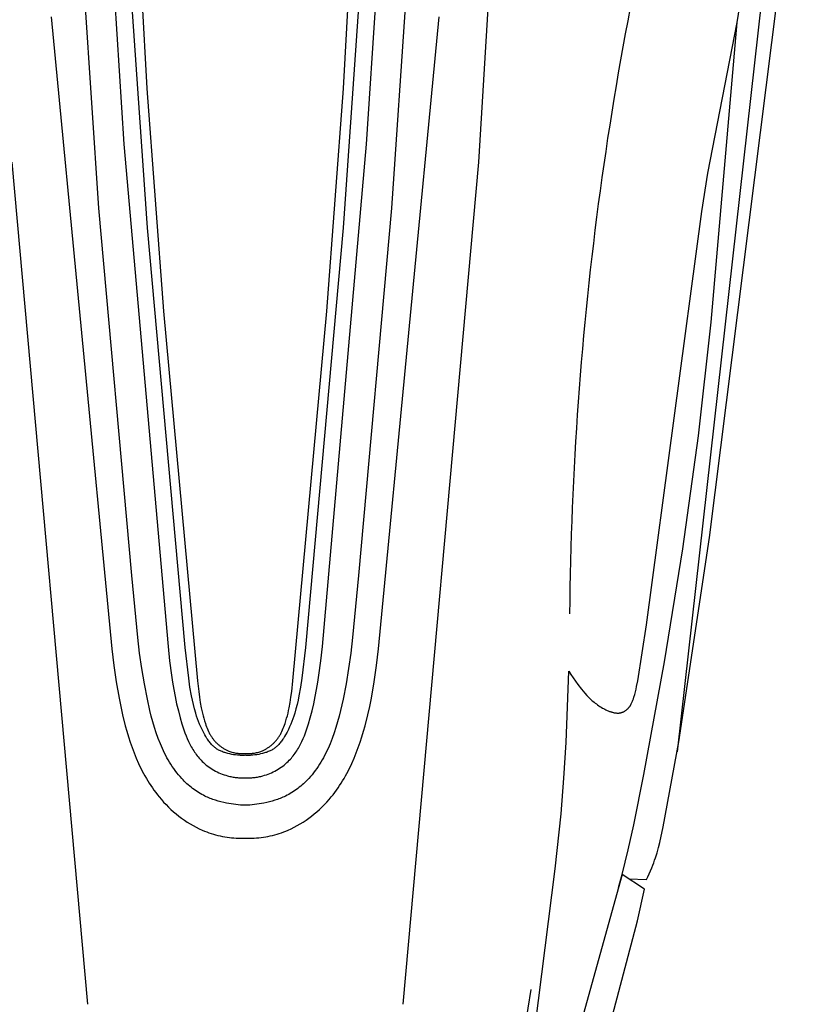
# Model space of a CAD drawing. Units: millimetres. Extents: x 0 to 1112, y 0 to 960.
# Drawn here: x 471 to 532, y 435 to 513 of the extents above; entities that cross this region are included whole.
import ezdxf

# ---------------------------------------------------------------- set-up
doc = ezdxf.new("R2010")
doc.units = ezdxf.units.MM
doc.header["$MEASUREMENT"] = 0
doc.layers.add('Default', color=7, linetype='Continuous')
doc.styles.add('Arial', font='arial.ttf')
doc.dimstyles.new('Dimension Style 01', dxfattribs={"dimtxt": 12, "dimasz": 7, "dimexe": 0.5, "dimexo": 0.5, "dimgap": 0.25, "dimtad": 1, "dimtoh": 1, "dimdec": 0, "dimzin": 1, "dimdsep": 46, "dimtxsty": 'Arial', "dimcen": 0.5, "dimazin": 0, "dimtfac": 1, "dimtdec": 4, "dimtix": 1, "dimtmove": 1, "dimatfit": 3, "dimfxl": 1, "dimtolj": 1, "dimtzin": 1, "dimarcsym": 0})

# ---------------------------------------------------------------- blocks, each defined once
blk = doc.blocks.new('*D1')
at = {"layer": 'Default', "color": 0, "lineweight": -2, "transparency": 16777216}
for p, q in [((488.112, 653.216), (416.728, 653.216)), ((417.228, 646.216), (417.228, 230.216)), ((488.112, 223.216), (416.728, 223.216))]:
    blk.add_line(p, q, dxfattribs=at)
at = {"layer": 'Default', "color": 0, "transparency": 16777216}
for points in [[(418.395, 646.216), (416.061, 646.216), (417.228, 653.216)], [(416.061, 230.216), (418.395, 230.216), (417.228, 223.216)]]:
    blk.add_solid(points, dxfattribs=at)
at = {"layer": 'Defpoints', "color": 0, "transparency": 16777216}
for p in [(488.612, 653.216), (417.228, 223.216), (488.612, 223.216)]:
    blk.add_point(p, dxfattribs=at)
at = {"layer": 'Default', "color": 0, "transparency": 16777216, "insert": (410.852, 438.216), "char_height": 12, "attachment_point": 5, "rotation": 90, "style": 'Arial'}
blk.add_mtext('\\A1;430', dxfattribs=at)

msp = doc.modelspace()

# ---------------------------------------------------------------- linework, layer by layer
at = {"layer": 'Default'}
for p, q in [((509.992, 550.746), (507.084, 502.076)), ((477.026, 498.437), (474.548, 535.338)), ((502.675, 535.338), (500.197, 498.437)), ((477.311, 529.616), (479.008, 503.484)), ((498.215, 503.484), (499.913, 529.616)), ((530.815, 526.711), (522.799, 455.368)), ((525.365, 472.352), (532.239, 526.958)), ((479.903, 524.889), (480.823, 507.909)), ((496.4, 507.909), (497.32, 524.889)), ((480.864, 496.868), (479.081, 522.554)), ((498.142, 522.554), (496.359, 496.868)), ((527.546, 513.121), (528.386, 518.189)), ((473.256, 513.585), (478.061, 463.533)), ((499.162, 463.533), (503.967, 513.585)), ((525.245, 501.192), (527.546, 513.121)), ((525.51, 489.407), (527.546, 513.121)), ((480.823, 507.909), (482.138, 490.272)), ((495.086, 490.272), (496.4, 507.909)), ((479.008, 503.484), (482.506, 463.715)), ((494.717, 463.715), (498.215, 503.484)), ((470.139, 502.076), (476.134, 435.395)), ((507.084, 502.076), (501.089, 435.395)), ((524.747, 498.175), (525.245, 501.192)), ((479.634, 469.351), (477.026, 498.437)), ((500.197, 498.437), (497.589, 469.351)), ((520.381, 465.424), (524.747, 498.175)), ((483.845, 463.648), (480.864, 496.868)), ((496.359, 496.868), (493.378, 463.648)), ((482.138, 490.272), (484.833, 461.006)), ((492.39, 461.006), (495.086, 490.272)), ((524.488, 480.412), (525.51, 489.407)), ((523.246, 471.442), (524.488, 480.412)), ((522.937, 456.166), (525.365, 472.352)), ((521.802, 462.5), (523.246, 471.442)), ((480.106, 464.423), (479.634, 469.351)), ((497.589, 469.351), (497.117, 464.423)), ((519.684, 460.992), (520.381, 465.424)), ((480.256, 463.196), (480.106, 464.423)), ((497.117, 464.423), (496.967, 463.196)), ((478.061, 463.533), (478.211, 462.226)), ((480.43, 461.972), (480.256, 463.196)), ((482.506, 463.715), (482.625, 462.584)), ((484.136, 461.208), (483.845, 463.648)), ((493.378, 463.648), (493.087, 461.208)), ((494.598, 462.584), (494.717, 463.715)), ((496.967, 463.196), (496.794, 461.972)), ((499.012, 462.226), (499.162, 463.533)), ((482.625, 462.584), (482.771, 461.454)), ((494.452, 461.454), (494.598, 462.584)), ((520.178, 453.587), (521.802, 462.5)), ((478.211, 462.226), (478.396, 460.92)), ((480.631, 460.753), (480.43, 461.972)), ((496.794, 461.972), (496.592, 460.753)), ((498.827, 460.92), (499.012, 462.226)), ((514.016, 456.116), (514.228, 461.77)), ((514.228, 461.77), (514.397, 461.498)), ((478.396, 460.92), (478.622, 459.618)), ((482.771, 461.454), (482.858, 460.889)), ((482.858, 460.889), (482.955, 460.324)), ((484.239, 460.506), (484.136, 461.208)), ((484.833, 461.006), (484.932, 460.148)), ((492.291, 460.148), (492.39, 461.006)), ((493.087, 461.208), (492.984, 460.506)), ((494.268, 460.324), (494.365, 460.889)), ((494.365, 460.889), (494.452, 461.454)), ((498.601, 459.618), (498.827, 460.92)), ((514.397, 461.498), (514.574, 461.232)), ((514.574, 461.232), (514.758, 460.969)), ((514.758, 460.969), (514.948, 460.71)), ((519.601, 460.56), (519.684, 460.992)), ((480.866, 459.539), (480.631, 460.753)), ((482.955, 460.324), (483.063, 459.759)), ((484.361, 459.808), (484.239, 460.506)), ((484.932, 460.148), (484.989, 459.72)), ((492.234, 459.72), (492.291, 460.148)), ((492.984, 460.506), (492.862, 459.808)), ((494.16, 459.759), (494.268, 460.324)), ((496.592, 460.753), (496.357, 459.539)), ((514.948, 460.71), (515.221, 460.356)), ((515.221, 460.356), (515.362, 460.183)), ((515.362, 460.183), (515.508, 460.014)), ((515.508, 460.014), (515.657, 459.848)), ((519.445, 459.914), (519.502, 460.129)), ((519.502, 460.129), (519.554, 460.344)), ((519.554, 460.344), (519.601, 460.56)), ((478.622, 459.618), (478.754, 458.968)), ((481.066, 458.644), (480.866, 459.539)), ((483.063, 459.759), (483.184, 459.194)), ((484.432, 459.461), (484.361, 459.808)), ((484.51, 459.116), (484.432, 459.461)), ((484.989, 459.72), (485.055, 459.294)), ((485.055, 459.294), (485.133, 458.871)), ((492.091, 458.871), (492.168, 459.294)), ((492.168, 459.294), (492.234, 459.72)), ((492.792, 459.461), (492.713, 459.116)), ((492.862, 459.808), (492.792, 459.461)), ((494.039, 459.194), (494.16, 459.759)), ((496.357, 459.539), (496.157, 458.644)), ((498.469, 458.968), (498.601, 459.618)), ((515.657, 459.848), (515.812, 459.688)), ((515.812, 459.688), (515.891, 459.61)), ((515.891, 459.61), (515.972, 459.533)), ((515.972, 459.533), (516.054, 459.458)), ((516.054, 459.458), (516.138, 459.385)), ((516.138, 459.385), (516.227, 459.311)), ((516.227, 459.311), (516.317, 459.239)), ((516.317, 459.239), (516.409, 459.169)), ((519.171, 459.17), (519.199, 459.226)), ((519.199, 459.226), (519.226, 459.284)), ((519.226, 459.284), (519.252, 459.341)), ((519.252, 459.341), (519.276, 459.4)), ((519.276, 459.4), (519.299, 459.459)), ((519.299, 459.459), (519.342, 459.579)), ((519.342, 459.579), (519.381, 459.7)), ((519.381, 459.7), (519.445, 459.914)), ((478.754, 458.968), (478.899, 458.319)), ((481.177, 458.198), (481.066, 458.644)), ((483.184, 459.194), (483.318, 458.629)), ((483.318, 458.629), (483.467, 458.064)), ((484.598, 458.775), (484.51, 459.116)), ((484.695, 458.436), (484.598, 458.775)), ((484.765, 458.218), (484.695, 458.436)), ((485.133, 458.871), (485.176, 458.661)), ((485.176, 458.661), (485.224, 458.451)), ((485.224, 458.451), (485.275, 458.243)), ((491.948, 458.243), (492, 458.451)), ((492, 458.451), (492.047, 458.661)), ((492.047, 458.661), (492.091, 458.871)), ((492.528, 458.436), (492.459, 458.218)), ((492.626, 458.775), (492.528, 458.436)), ((492.713, 459.116), (492.626, 458.775)), ((493.756, 458.064), (493.905, 458.629)), ((493.905, 458.629), (494.039, 459.194)), ((496.157, 458.644), (496.046, 458.198)), ((498.324, 458.319), (498.469, 458.968)), ((516.409, 459.169), (516.503, 459.101)), ((516.503, 459.101), (516.598, 459.035)), ((516.598, 459.035), (516.694, 458.972)), ((516.694, 458.972), (516.792, 458.91)), ((516.792, 458.91), (516.892, 458.851)), ((516.892, 458.851), (516.981, 458.801)), ((516.981, 458.801), (517.072, 458.752)), ((517.072, 458.752), (517.164, 458.706)), ((517.164, 458.706), (517.257, 458.663)), ((517.257, 458.663), (517.352, 458.623)), ((517.352, 458.623), (517.4, 458.603)), ((517.4, 458.603), (517.448, 458.585)), ((517.448, 458.585), (517.497, 458.568)), ((517.497, 458.568), (517.546, 458.551)), ((517.546, 458.551), (517.596, 458.536)), ((517.596, 458.536), (517.646, 458.521)), ((517.646, 458.521), (517.688, 458.51)), ((517.688, 458.51), (517.731, 458.499)), ((517.731, 458.499), (517.774, 458.489)), ((517.774, 458.489), (517.817, 458.48)), ((517.817, 458.48), (517.86, 458.473)), ((517.86, 458.473), (517.903, 458.466)), ((517.903, 458.466), (517.947, 458.46)), ((517.947, 458.46), (517.99, 458.456)), ((517.99, 458.456), (518.034, 458.453)), ((518.034, 458.453), (518.077, 458.451)), ((518.077, 458.451), (518.12, 458.451)), ((518.12, 458.451), (518.142, 458.451)), ((518.142, 458.451), (518.164, 458.452)), ((518.164, 458.452), (518.185, 458.453)), ((518.185, 458.453), (518.207, 458.455)), ((518.207, 458.455), (518.228, 458.457)), ((518.228, 458.457), (518.249, 458.459)), ((518.249, 458.459), (518.271, 458.462)), ((518.271, 458.462), (518.292, 458.466)), ((518.292, 458.466), (518.313, 458.47)), ((518.313, 458.47), (518.334, 458.474)), ((518.334, 458.474), (518.355, 458.479)), ((518.355, 458.479), (518.375, 458.484)), ((518.375, 458.484), (518.396, 458.49)), ((518.396, 458.49), (518.416, 458.496)), ((518.416, 458.496), (518.436, 458.502)), ((518.436, 458.502), (518.457, 458.509)), ((518.457, 458.509), (518.477, 458.517)), ((518.477, 458.517), (518.496, 458.525)), ((518.496, 458.525), (518.516, 458.533)), ((518.516, 458.533), (518.536, 458.541)), ((518.536, 458.541), (518.555, 458.55)), ((518.555, 458.55), (518.574, 458.56)), ((518.574, 458.56), (518.594, 458.569)), ((518.594, 458.569), (518.613, 458.579)), ((518.613, 458.579), (518.631, 458.59)), ((518.631, 458.59), (518.65, 458.601)), ((518.65, 458.601), (518.668, 458.612)), ((518.668, 458.612), (518.687, 458.623)), ((518.687, 458.623), (518.723, 458.647)), ((518.723, 458.647), (518.758, 458.672)), ((518.758, 458.672), (518.792, 458.698)), ((518.792, 458.698), (518.825, 458.726)), ((518.825, 458.726), (518.858, 458.754)), ((518.858, 458.754), (518.889, 458.783)), ((518.889, 458.783), (518.919, 458.814)), ((518.919, 458.814), (518.941, 458.837)), ((518.941, 458.837), (518.962, 458.86)), ((518.962, 458.86), (518.982, 458.884)), ((518.982, 458.884), (519.002, 458.908)), ((519.002, 458.908), (519.021, 458.933)), ((519.021, 458.933), (519.04, 458.958)), ((519.04, 458.958), (519.058, 458.983)), ((519.058, 458.983), (519.075, 459.009)), ((519.075, 459.009), (519.093, 459.035)), ((519.093, 459.035), (519.109, 459.061)), ((519.109, 459.061), (519.125, 459.088)), ((519.125, 459.088), (519.141, 459.115)), ((519.141, 459.115), (519.171, 459.17)), ((478.899, 458.319), (479.119, 457.443)), ((481.297, 457.756), (481.177, 458.198)), ((481.427, 457.316), (481.297, 457.756)), ((483.467, 458.064), (483.605, 457.588)), ((484.839, 458.001), (484.765, 458.218)), ((484.919, 457.785), (484.839, 458.001)), ((485.004, 457.572), (484.919, 457.785)), ((485.275, 458.243), (485.331, 458.035)), ((485.331, 458.035), (485.391, 457.829)), ((485.391, 457.829), (485.457, 457.625)), ((491.767, 457.625), (491.832, 457.829)), ((491.832, 457.829), (491.892, 458.035)), ((491.892, 458.035), (491.948, 458.243)), ((492.304, 457.785), (492.219, 457.572)), ((492.384, 458.001), (492.304, 457.785)), ((492.459, 458.218), (492.384, 458.001)), ((493.618, 457.588), (493.756, 458.064)), ((495.926, 457.756), (495.796, 457.316)), ((496.046, 458.198), (495.926, 457.756)), ((498.104, 457.443), (498.324, 458.319)), ((479.119, 457.443), (479.241, 457.008)), ((479.241, 457.008), (479.371, 456.575)), ((481.569, 456.879), (481.427, 457.316)), ((481.724, 456.447), (481.569, 456.879)), ((483.605, 457.588), (483.68, 457.351)), ((483.68, 457.351), (483.758, 457.116)), ((483.758, 457.116), (483.842, 456.883)), ((483.842, 456.883), (483.93, 456.653)), ((485.096, 457.361), (485.004, 457.572)), ((485.194, 457.151), (485.096, 457.361)), ((485.298, 456.944), (485.194, 457.151)), ((485.409, 456.738), (485.298, 456.944)), ((485.457, 457.625), (485.5, 457.497)), ((485.5, 457.497), (485.547, 457.37)), ((485.547, 457.37), (485.596, 457.244)), ((485.596, 457.244), (485.648, 457.119)), ((485.648, 457.119), (485.704, 456.996)), ((485.704, 456.996), (485.734, 456.936)), ((485.734, 456.936), (485.765, 456.875)), ((485.765, 456.875), (485.797, 456.816)), ((491.426, 456.816), (491.458, 456.875)), ((491.458, 456.875), (491.489, 456.936)), ((491.489, 456.936), (491.519, 456.996)), ((491.519, 456.996), (491.575, 457.119)), ((491.575, 457.119), (491.627, 457.244)), ((491.627, 457.244), (491.677, 457.37)), ((491.677, 457.37), (491.723, 457.497)), ((491.723, 457.497), (491.767, 457.625)), ((491.925, 456.944), (491.814, 456.738)), ((492.03, 457.151), (491.925, 456.944)), ((492.127, 457.361), (492.03, 457.151)), ((492.219, 457.572), (492.127, 457.361)), ((493.293, 456.653), (493.381, 456.883)), ((493.381, 456.883), (493.465, 457.116)), ((493.465, 457.116), (493.543, 457.351)), ((493.543, 457.351), (493.618, 457.588)), ((495.654, 456.879), (495.499, 456.447)), ((495.796, 457.316), (495.654, 456.879)), ((497.852, 456.575), (497.982, 457.008)), ((497.982, 457.008), (498.104, 457.443)), ((479.371, 456.575), (479.51, 456.145)), ((479.51, 456.145), (479.658, 455.719)), ((481.894, 456.019), (481.724, 456.447)), ((483.93, 456.653), (484.024, 456.426)), ((484.024, 456.426), (484.125, 456.203)), ((484.125, 456.203), (484.232, 455.985)), ((485.495, 456.59), (485.409, 456.738)), ((485.585, 456.444), (485.495, 456.59)), ((485.632, 456.372), (485.585, 456.444)), ((485.68, 456.301), (485.632, 456.372)), ((485.73, 456.232), (485.68, 456.301)), ((485.781, 456.164), (485.73, 456.232)), ((485.833, 456.097), (485.781, 456.164)), ((485.797, 456.816), (485.83, 456.756)), ((485.83, 456.756), (485.864, 456.698)), ((485.888, 456.033), (485.833, 456.097)), ((485.864, 456.698), (485.9, 456.64)), ((485.9, 456.64), (485.931, 456.591)), ((485.931, 456.591), (485.964, 456.542)), ((485.964, 456.542), (485.997, 456.494)), ((485.997, 456.494), (486.032, 456.447)), ((486.032, 456.447), (486.067, 456.4)), ((486.067, 456.4), (486.103, 456.354)), ((486.103, 456.354), (486.14, 456.308)), ((486.14, 456.308), (486.178, 456.264)), ((486.178, 456.264), (486.217, 456.219)), ((486.217, 456.219), (486.257, 456.176)), ((486.257, 456.176), (486.297, 456.133)), ((486.297, 456.133), (486.339, 456.091)), ((486.339, 456.091), (486.381, 456.05)), ((490.842, 456.05), (490.885, 456.091)), ((490.885, 456.091), (490.926, 456.133)), ((490.926, 456.133), (490.966, 456.176)), ((490.966, 456.176), (491.006, 456.219)), ((491.006, 456.219), (491.045, 456.264)), ((491.045, 456.264), (491.083, 456.308)), ((491.083, 456.308), (491.12, 456.354)), ((491.12, 456.354), (491.156, 456.4)), ((491.156, 456.4), (491.192, 456.447)), ((491.192, 456.447), (491.226, 456.494)), ((491.226, 456.494), (491.259, 456.542)), ((491.259, 456.542), (491.292, 456.591)), ((491.292, 456.591), (491.323, 456.64)), ((491.323, 456.64), (491.359, 456.698)), ((491.39, 456.097), (491.335, 456.033)), ((491.359, 456.698), (491.393, 456.756)), ((491.442, 456.164), (491.39, 456.097)), ((491.393, 456.756), (491.426, 456.816)), ((491.494, 456.232), (491.442, 456.164)), ((491.543, 456.301), (491.494, 456.232)), ((491.591, 456.372), (491.543, 456.301)), ((491.638, 456.444), (491.591, 456.372)), ((491.729, 456.59), (491.638, 456.444)), ((491.814, 456.738), (491.729, 456.59)), ((492.992, 455.985), (493.098, 456.203)), ((493.098, 456.203), (493.199, 456.426)), ((493.199, 456.426), (493.293, 456.653)), ((495.499, 456.447), (495.33, 456.019)), ((497.565, 455.719), (497.713, 456.145)), ((497.713, 456.145), (497.852, 456.575)), ((513.845, 453.292), (514.016, 456.116)), ((521.688, 449.453), (522.937, 456.166)), ((479.658, 455.719), (479.817, 455.297)), ((482.055, 455.646), (481.894, 456.019)), ((482.141, 455.462), (482.055, 455.646)), ((482.23, 455.279), (482.141, 455.462)), ((484.232, 455.985), (484.288, 455.877)), ((484.288, 455.877), (484.346, 455.771)), ((484.346, 455.771), (484.405, 455.667)), ((484.405, 455.667), (484.467, 455.563)), ((484.467, 455.563), (484.531, 455.462)), ((484.531, 455.462), (484.597, 455.361)), ((484.597, 455.361), (484.665, 455.263)), ((485.944, 455.97), (485.888, 456.033)), ((486.002, 455.909), (485.944, 455.97)), ((486.031, 455.879), (486.002, 455.909)), ((486.061, 455.85), (486.031, 455.879)), ((486.092, 455.822), (486.061, 455.85)), ((486.123, 455.794), (486.092, 455.822)), ((486.155, 455.767), (486.123, 455.794)), ((486.187, 455.74), (486.155, 455.767)), ((486.219, 455.714), (486.187, 455.74)), ((486.252, 455.689), (486.219, 455.714)), ((486.283, 455.667), (486.252, 455.689)), ((486.314, 455.645), (486.283, 455.667)), ((486.346, 455.624), (486.314, 455.645)), ((486.378, 455.603), (486.346, 455.624)), ((486.443, 455.563), (486.378, 455.603)), ((486.381, 456.05), (486.424, 456.009)), ((486.424, 456.009), (486.467, 455.969)), ((486.51, 455.525), (486.443, 455.563)), ((486.467, 455.969), (486.512, 455.931)), ((486.578, 455.49), (486.51, 455.525)), ((486.512, 455.931), (486.557, 455.893)), ((486.557, 455.893), (486.603, 455.856)), ((486.648, 455.456), (486.578, 455.49)), ((486.603, 455.856), (486.649, 455.819)), ((486.718, 455.425), (486.648, 455.456)), ((486.649, 455.819), (486.696, 455.784)), ((486.696, 455.784), (486.744, 455.75)), ((486.79, 455.395), (486.718, 455.425)), ((486.744, 455.75), (486.793, 455.717)), ((486.862, 455.367), (486.79, 455.395)), ((486.793, 455.717), (486.842, 455.685)), ((486.842, 455.685), (486.891, 455.653)), ((486.936, 455.34), (486.862, 455.367)), ((486.891, 455.653), (486.942, 455.623)), ((487.01, 455.315), (486.936, 455.34)), ((486.942, 455.623), (486.993, 455.594)), ((486.993, 455.594), (487.044, 455.566)), ((487.085, 455.292), (487.01, 455.315)), ((487.044, 455.566), (487.096, 455.539)), ((487.096, 455.539), (487.148, 455.513)), ((487.148, 455.513), (487.201, 455.489)), ((487.201, 455.489), (487.255, 455.466)), ((487.255, 455.466), (487.309, 455.443)), ((487.309, 455.443), (487.387, 455.414)), ((487.387, 455.414), (487.465, 455.387)), ((487.465, 455.387), (487.545, 455.362)), ((487.545, 455.362), (487.625, 455.34)), ((487.625, 455.34), (487.705, 455.321)), ((487.705, 455.321), (487.787, 455.303)), ((489.437, 455.303), (489.518, 455.321)), ((489.518, 455.321), (489.598, 455.34)), ((489.598, 455.34), (489.679, 455.362)), ((489.679, 455.362), (489.758, 455.387)), ((489.758, 455.387), (489.836, 455.414)), ((489.836, 455.414), (489.914, 455.443)), ((489.914, 455.443), (489.968, 455.466)), ((489.968, 455.466), (490.022, 455.489)), ((490.022, 455.489), (490.075, 455.513)), ((490.075, 455.513), (490.127, 455.539)), ((490.127, 455.539), (490.179, 455.566)), ((490.213, 455.315), (490.138, 455.292)), ((490.179, 455.566), (490.231, 455.594)), ((490.287, 455.34), (490.213, 455.315)), ((490.231, 455.594), (490.282, 455.623)), ((490.282, 455.623), (490.332, 455.653)), ((490.361, 455.367), (490.287, 455.34)), ((490.332, 455.653), (490.382, 455.685)), ((490.433, 455.395), (490.361, 455.367)), ((490.382, 455.685), (490.431, 455.717)), ((490.431, 455.717), (490.479, 455.75)), ((490.505, 455.425), (490.433, 455.395)), ((490.479, 455.75), (490.527, 455.784)), ((490.576, 455.456), (490.505, 455.425)), ((490.527, 455.784), (490.574, 455.819)), ((490.574, 455.819), (490.621, 455.856)), ((490.645, 455.49), (490.576, 455.456)), ((490.621, 455.856), (490.666, 455.893)), ((490.713, 455.525), (490.645, 455.49)), ((490.666, 455.893), (490.712, 455.931)), ((490.712, 455.931), (490.756, 455.969)), ((490.78, 455.563), (490.713, 455.525)), ((490.756, 455.969), (490.8, 456.009)), ((490.845, 455.603), (490.78, 455.563)), ((490.8, 456.009), (490.842, 456.05)), ((490.877, 455.624), (490.845, 455.603)), ((490.909, 455.645), (490.877, 455.624)), ((490.94, 455.667), (490.909, 455.645)), ((490.971, 455.689), (490.94, 455.667)), ((491.004, 455.714), (490.971, 455.689)), ((491.037, 455.74), (491.004, 455.714)), ((491.069, 455.767), (491.037, 455.74)), ((491.1, 455.794), (491.069, 455.767)), ((491.131, 455.822), (491.1, 455.794)), ((491.162, 455.85), (491.131, 455.822)), ((491.192, 455.879), (491.162, 455.85)), ((491.222, 455.909), (491.192, 455.879)), ((491.279, 455.97), (491.222, 455.909)), ((491.335, 456.033), (491.279, 455.97)), ((492.558, 455.263), (492.626, 455.361)), ((492.626, 455.361), (492.692, 455.462)), ((492.692, 455.462), (492.756, 455.563)), ((492.756, 455.563), (492.818, 455.667)), ((492.818, 455.667), (492.878, 455.771)), ((492.878, 455.771), (492.935, 455.877)), ((492.935, 455.877), (492.992, 455.985)), ((495.082, 455.462), (494.993, 455.279)), ((495.168, 455.646), (495.082, 455.462)), ((495.33, 456.019), (495.168, 455.646)), ((497.406, 455.297), (497.565, 455.719)), ((479.817, 455.297), (479.987, 454.881)), ((479.987, 454.881), (480.167, 454.47)), ((482.322, 455.098), (482.23, 455.279)), ((482.418, 454.918), (482.322, 455.098)), ((482.517, 454.741), (482.418, 454.918)), ((482.62, 454.566), (482.517, 454.741)), ((482.727, 454.393), (482.62, 454.566)), ((484.665, 455.263), (484.735, 455.166)), ((484.735, 455.166), (484.807, 455.071)), ((484.807, 455.071), (484.882, 454.978)), ((484.882, 454.978), (484.959, 454.887)), ((484.959, 454.887), (485.038, 454.798)), ((485.038, 454.798), (485.12, 454.71)), ((485.12, 454.71), (485.205, 454.625)), ((485.205, 454.625), (485.31, 454.526)), ((485.31, 454.526), (485.418, 454.431)), ((487.16, 455.27), (487.085, 455.292)), ((487.236, 455.25), (487.16, 455.27)), ((487.388, 455.213), (487.236, 455.25)), ((487.54, 455.181), (487.388, 455.213)), ((487.693, 455.154), (487.54, 455.181)), ((487.846, 455.132), (487.693, 455.154)), ((487.787, 455.303), (487.868, 455.288)), ((487.999, 455.116), (487.846, 455.132)), ((487.868, 455.288), (487.95, 455.275)), ((487.95, 455.275), (488.033, 455.264)), ((488.075, 455.109), (487.999, 455.116)), ((488.033, 455.264), (488.115, 455.256)), ((488.152, 455.104), (488.075, 455.109)), ((488.115, 455.256), (488.198, 455.249)), ((488.228, 455.101), (488.152, 455.104)), ((488.198, 455.249), (488.281, 455.245)), ((488.305, 455.099), (488.228, 455.101)), ((488.281, 455.245), (488.364, 455.243)), ((488.382, 455.098), (488.305, 455.099)), ((488.364, 455.243), (488.447, 455.242)), ((488.458, 455.099), (488.382, 455.098)), ((488.447, 455.242), (488.529, 455.244)), ((488.535, 455.101), (488.458, 455.099)), ((488.529, 455.244), (488.612, 455.247)), ((488.612, 455.104), (488.535, 455.101)), ((488.612, 455.247), (488.694, 455.244)), ((488.688, 455.101), (488.612, 455.104)), ((488.765, 455.099), (488.688, 455.101)), ((488.694, 455.244), (488.777, 455.242)), ((488.842, 455.098), (488.765, 455.099)), ((488.777, 455.242), (488.859, 455.243)), ((488.918, 455.099), (488.842, 455.098)), ((488.859, 455.243), (488.942, 455.245)), ((488.995, 455.101), (488.918, 455.099)), ((488.942, 455.245), (489.025, 455.249)), ((489.071, 455.104), (488.995, 455.101)), ((489.025, 455.249), (489.108, 455.256)), ((489.148, 455.109), (489.071, 455.104)), ((489.108, 455.256), (489.19, 455.264)), ((489.225, 455.116), (489.148, 455.109)), ((489.19, 455.264), (489.273, 455.275)), ((489.378, 455.132), (489.225, 455.116)), ((489.273, 455.275), (489.355, 455.288)), ((489.355, 455.288), (489.437, 455.303)), ((489.53, 455.154), (489.378, 455.132)), ((489.683, 455.181), (489.53, 455.154)), ((489.835, 455.213), (489.683, 455.181)), ((489.987, 455.25), (489.835, 455.213)), ((490.063, 455.27), (489.987, 455.25)), ((490.138, 455.292), (490.063, 455.27)), ((491.805, 454.431), (491.913, 454.526)), ((491.913, 454.526), (492.018, 454.625)), ((492.018, 454.625), (492.103, 454.71)), ((492.103, 454.71), (492.185, 454.798)), ((492.185, 454.798), (492.264, 454.887)), ((492.264, 454.887), (492.341, 454.978)), ((492.341, 454.978), (492.416, 455.071)), ((492.416, 455.071), (492.488, 455.166)), ((492.488, 455.166), (492.558, 455.263)), ((494.603, 454.566), (494.496, 454.393)), ((494.706, 454.741), (494.603, 454.566)), ((494.805, 454.918), (494.706, 454.741)), ((494.901, 455.098), (494.805, 454.918)), ((494.993, 455.279), (494.901, 455.098)), ((497.056, 454.47), (497.237, 454.881)), ((497.237, 454.881), (497.406, 455.297)), ((480.167, 454.47), (480.36, 454.065)), ((480.36, 454.065), (480.565, 453.668)), ((482.838, 454.223), (482.727, 454.393)), ((482.952, 454.055), (482.838, 454.223)), ((483.071, 453.891), (482.952, 454.055)), ((483.194, 453.729), (483.071, 453.891)), ((485.418, 454.431), (485.53, 454.338)), ((485.53, 454.338), (485.645, 454.249)), ((485.645, 454.249), (485.763, 454.164)), ((485.763, 454.164), (485.884, 454.082)), ((485.884, 454.082), (486.007, 454.004)), ((486.007, 454.004), (486.133, 453.93)), ((486.133, 453.93), (486.262, 453.859)), ((486.262, 453.859), (486.392, 453.793)), ((486.392, 453.793), (486.525, 453.731)), ((490.698, 453.731), (490.831, 453.793)), ((490.831, 453.793), (490.961, 453.859)), ((490.961, 453.859), (491.09, 453.93)), ((491.09, 453.93), (491.216, 454.004)), ((491.216, 454.004), (491.339, 454.082)), ((491.339, 454.082), (491.46, 454.164)), ((491.46, 454.164), (491.578, 454.249)), ((491.578, 454.249), (491.693, 454.338)), ((491.693, 454.338), (491.805, 454.431)), ((494.152, 453.891), (494.03, 453.729)), ((494.271, 454.055), (494.152, 453.891)), ((494.385, 454.223), (494.271, 454.055)), ((494.496, 454.393), (494.385, 454.223)), ((496.658, 453.668), (496.863, 454.065)), ((496.863, 454.065), (497.056, 454.47)), ((480.565, 453.668), (480.673, 453.472)), ((480.673, 453.472), (480.784, 453.279)), ((480.784, 453.279), (480.898, 453.087)), ((480.898, 453.087), (481.016, 452.898)), ((483.321, 453.571), (483.194, 453.729)), ((483.452, 453.417), (483.321, 453.571)), ((483.588, 453.266), (483.452, 453.417)), ((483.687, 453.16), (483.588, 453.266)), ((483.789, 453.057), (483.687, 453.16)), ((483.893, 452.955), (483.789, 453.057)), ((486.525, 453.731), (486.66, 453.672)), ((486.66, 453.672), (486.796, 453.618)), ((486.796, 453.618), (486.933, 453.569)), ((486.933, 453.569), (487.072, 453.523)), ((487.072, 453.523), (487.212, 453.482)), ((487.212, 453.482), (487.298, 453.46)), ((487.298, 453.46), (487.384, 453.439)), ((487.384, 453.439), (487.471, 453.42)), ((487.471, 453.42), (487.558, 453.402)), ((487.558, 453.402), (487.645, 453.386)), ((487.645, 453.386), (487.732, 453.372)), ((487.732, 453.372), (487.82, 453.359)), ((487.82, 453.359), (487.907, 453.348)), ((487.907, 453.348), (487.995, 453.338)), ((487.995, 453.338), (488.083, 453.33)), ((488.083, 453.33), (488.171, 453.324)), ((488.171, 453.324), (488.259, 453.319)), ((488.259, 453.319), (488.435, 453.314)), ((488.435, 453.314), (488.612, 453.315)), ((488.612, 453.315), (488.788, 453.314)), ((488.788, 453.314), (488.964, 453.319)), ((488.964, 453.319), (489.052, 453.324)), ((489.052, 453.324), (489.14, 453.33)), ((489.14, 453.33), (489.228, 453.338)), ((489.228, 453.338), (489.316, 453.348)), ((489.316, 453.348), (489.404, 453.359)), ((489.404, 453.359), (489.491, 453.372)), ((489.491, 453.372), (489.578, 453.386)), ((489.578, 453.386), (489.665, 453.402)), ((489.665, 453.402), (489.752, 453.42)), ((489.752, 453.42), (489.839, 453.439)), ((489.839, 453.439), (489.925, 453.46)), ((489.925, 453.46), (490.011, 453.482)), ((490.011, 453.482), (490.151, 453.523)), ((490.151, 453.523), (490.29, 453.569)), ((490.29, 453.569), (490.427, 453.618)), ((490.427, 453.618), (490.564, 453.672)), ((490.564, 453.672), (490.698, 453.731)), ((493.434, 453.057), (493.33, 452.955)), ((493.536, 453.16), (493.434, 453.057)), ((493.635, 453.266), (493.536, 453.16)), ((493.771, 453.417), (493.635, 453.266)), ((493.903, 453.571), (493.771, 453.417)), ((494.03, 453.729), (493.903, 453.571)), ((496.208, 452.898), (496.325, 453.087)), ((496.325, 453.087), (496.439, 453.279)), ((496.439, 453.279), (496.55, 453.472)), ((496.55, 453.472), (496.658, 453.668)), ((513.617, 450.473), (513.845, 453.292)), ((519.38, 449.609), (520.178, 453.587)), ((481.016, 452.898), (481.137, 452.711)), ((481.137, 452.711), (481.262, 452.526)), ((481.262, 452.526), (481.39, 452.343)), ((481.39, 452.343), (481.523, 452.164)), ((483.999, 452.856), (483.893, 452.955)), ((484.108, 452.76), (483.999, 452.856)), ((484.218, 452.665), (484.108, 452.76)), ((484.331, 452.573), (484.218, 452.665)), ((484.445, 452.484), (484.331, 452.573)), ((484.562, 452.398), (484.445, 452.484)), ((484.68, 452.314), (484.562, 452.398)), ((484.8, 452.233), (484.68, 452.314)), ((484.922, 452.155), (484.8, 452.233)), ((492.423, 452.233), (492.301, 452.155)), ((492.543, 452.314), (492.423, 452.233)), ((492.662, 452.398), (492.543, 452.314)), ((492.778, 452.484), (492.662, 452.398)), ((492.892, 452.573), (492.778, 452.484)), ((493.005, 452.665), (492.892, 452.573)), ((493.115, 452.76), (493.005, 452.665)), ((493.224, 452.856), (493.115, 452.76)), ((493.33, 452.955), (493.224, 452.856)), ((495.7, 452.164), (495.833, 452.343)), ((495.833, 452.343), (495.961, 452.526)), ((495.961, 452.526), (496.086, 452.711)), ((496.086, 452.711), (496.208, 452.898)), ((481.523, 452.164), (481.659, 451.986)), ((481.659, 451.986), (481.799, 451.812)), ((481.799, 451.812), (481.974, 451.604)), ((481.974, 451.604), (482.155, 451.401)), ((485.046, 452.08), (484.922, 452.155)), ((485.171, 452.008), (485.046, 452.08)), ((485.299, 451.939), (485.171, 452.008)), ((485.427, 451.874), (485.299, 451.939)), ((485.528, 451.826), (485.427, 451.874)), ((485.63, 451.78), (485.528, 451.826)), ((485.733, 451.735), (485.63, 451.78)), ((485.837, 451.693), (485.733, 451.735)), ((485.941, 451.652), (485.837, 451.693)), ((486.047, 451.614), (485.941, 451.652)), ((486.259, 451.541), (486.047, 451.614)), ((486.474, 451.476), (486.259, 451.541)), ((486.69, 451.417), (486.474, 451.476)), ((486.909, 451.365), (486.69, 451.417)), ((490.533, 451.417), (490.315, 451.365)), ((490.75, 451.476), (490.533, 451.417)), ((490.964, 451.541), (490.75, 451.476)), ((491.177, 451.614), (490.964, 451.541)), ((491.282, 451.652), (491.177, 451.614)), ((491.386, 451.693), (491.282, 451.652)), ((491.49, 451.735), (491.386, 451.693)), ((491.593, 451.78), (491.49, 451.735)), ((491.695, 451.826), (491.593, 451.78)), ((491.796, 451.874), (491.695, 451.826)), ((491.925, 451.939), (491.796, 451.874)), ((492.052, 452.008), (491.925, 451.939)), ((492.177, 452.08), (492.052, 452.008)), ((492.301, 452.155), (492.177, 452.08)), ((495.068, 451.401), (495.249, 451.604)), ((495.249, 451.604), (495.424, 451.812)), ((495.424, 451.812), (495.564, 451.986)), ((495.564, 451.986), (495.7, 452.164)), ((482.155, 451.401), (482.341, 451.202)), ((482.341, 451.202), (482.533, 451.009)), ((482.533, 451.009), (482.731, 450.82)), ((482.731, 450.82), (482.933, 450.637)), ((482.933, 450.637), (483.141, 450.46)), ((487.128, 451.318), (486.909, 451.365)), ((487.312, 451.283), (487.128, 451.318)), ((487.497, 451.251), (487.312, 451.283)), ((487.681, 451.224), (487.497, 451.251)), ((487.867, 451.201), (487.681, 451.224)), ((488.053, 451.182), (487.867, 451.201)), ((488.239, 451.167), (488.053, 451.182)), ((488.425, 451.156), (488.239, 451.167)), ((488.612, 451.15), (488.425, 451.156)), ((488.798, 451.156), (488.612, 451.15)), ((488.984, 451.167), (488.798, 451.156)), ((489.171, 451.182), (488.984, 451.167)), ((489.356, 451.201), (489.171, 451.182)), ((489.542, 451.224), (489.356, 451.201)), ((489.727, 451.251), (489.542, 451.224)), ((489.911, 451.283), (489.727, 451.251)), ((490.095, 451.318), (489.911, 451.283)), ((490.315, 451.365), (490.095, 451.318)), ((494.083, 450.46), (494.29, 450.637)), ((494.29, 450.637), (494.493, 450.82)), ((494.493, 450.82), (494.69, 451.009)), ((494.69, 451.009), (494.882, 451.202)), ((494.882, 451.202), (495.068, 451.401)), ((483.141, 450.46), (483.353, 450.289)), ((483.353, 450.289), (483.57, 450.125)), ((483.57, 450.125), (483.793, 449.967)), ((483.793, 449.967), (484.019, 449.816)), ((493.204, 449.816), (493.431, 449.967)), ((493.431, 449.967), (493.653, 450.125)), ((493.653, 450.125), (493.87, 450.289)), ((493.87, 450.289), (494.083, 450.46)), ((513.149, 446.126), (513.617, 450.473)), ((484.019, 449.816), (484.25, 449.672)), ((484.25, 449.672), (484.486, 449.536)), ((484.486, 449.536), (484.725, 449.408)), ((484.725, 449.408), (484.969, 449.288)), ((484.969, 449.288), (485.217, 449.177)), ((485.217, 449.177), (485.388, 449.106)), ((485.388, 449.106), (485.561, 449.039)), ((491.662, 449.039), (491.835, 449.106)), ((491.835, 449.106), (492.006, 449.177)), ((492.006, 449.177), (492.254, 449.288)), ((492.254, 449.288), (492.498, 449.408)), ((492.498, 449.408), (492.737, 449.536)), ((492.737, 449.536), (492.973, 449.672)), ((492.973, 449.672), (493.204, 449.816)), ((518.937, 447.63), (519.38, 449.609)), ((521.422, 448.212), (521.688, 449.453)), ((485.561, 449.039), (485.735, 448.976)), ((485.735, 448.976), (485.911, 448.917)), ((485.911, 448.917), (486.088, 448.862)), ((486.088, 448.862), (486.267, 448.812)), ((486.267, 448.812), (486.446, 448.765)), ((486.446, 448.765), (486.627, 448.723)), ((486.627, 448.723), (486.808, 448.685)), ((486.808, 448.685), (486.99, 448.651)), ((486.99, 448.651), (487.173, 448.622)), ((487.173, 448.622), (487.356, 448.596)), ((487.356, 448.596), (487.539, 448.575)), ((487.539, 448.575), (487.723, 448.559)), ((487.723, 448.559), (487.907, 448.546)), ((487.907, 448.546), (488.092, 448.538)), ((488.092, 448.538), (488.352, 448.534)), ((488.352, 448.534), (488.612, 448.538)), ((488.612, 448.538), (488.872, 448.534)), ((488.872, 448.534), (489.132, 448.538)), ((489.132, 448.538), (489.316, 448.546)), ((489.316, 448.546), (489.5, 448.559)), ((489.5, 448.559), (489.684, 448.575)), ((489.684, 448.575), (489.867, 448.596)), ((489.867, 448.596), (490.051, 448.622)), ((490.051, 448.622), (490.233, 448.651)), ((490.233, 448.651), (490.415, 448.685)), ((490.415, 448.685), (490.597, 448.723)), ((490.597, 448.723), (490.777, 448.765)), ((490.777, 448.765), (490.956, 448.812)), ((490.956, 448.812), (491.135, 448.862)), ((491.135, 448.862), (491.312, 448.917)), ((491.312, 448.917), (491.488, 448.976)), ((491.488, 448.976), (491.662, 449.039)), ((518.447, 445.663), (518.937, 447.63)), ((521.212, 447.395), (521.322, 447.802)), ((521.322, 447.802), (521.422, 448.212)), ((520.955, 446.595), (521.025, 446.793)), ((521.025, 446.793), (521.091, 446.993)), ((521.091, 446.993), (521.212, 447.395)), ((509.495, 417.142), (513.149, 446.126)), ((520.596, 445.729), (520.703, 445.964)), ((520.703, 445.964), (520.805, 446.202)), ((520.805, 446.202), (520.882, 446.398)), ((520.882, 446.398), (520.955, 446.595)), ((518.447, 445.663), (513.672, 428.518)), ((518.167, 444.634), (518.447, 445.663)), ((520.232, 444.501), (518.447, 445.663)), ((518.985, 445.313), (520.367, 445.264)), ((520.367, 445.264), (520.484, 445.495)), ((520.484, 445.495), (520.596, 445.729)), ((519.664, 442.012), (520.232, 444.501)), ((513.419, 418.257), (519.664, 442.012)), ((508.79, 420.999), (511.237, 436.566))]:
    msp.add_line(p, q, dxfattribs=at)
msp.add_arc((780.305, 463.957), 266.026, 165.01686, 179.49372, dxfattribs=at)

# ---------------------------------------------------------------- dimensions: what is measured, and where the dimension line sits
dim = msp.add_linear_dim(base=(417.228, 223.216), p1=(488.612, 653.216), p2=(488.612, 223.216), angle=90, dimstyle='Dimension Style 01', dxfattribs=at)
dim.commit()
dim.dimension.update_dxf_attribs({"geometry": '*D1', "text_midpoint": (410.852, 438.216)})

doc.saveas('drawing.dxf')
